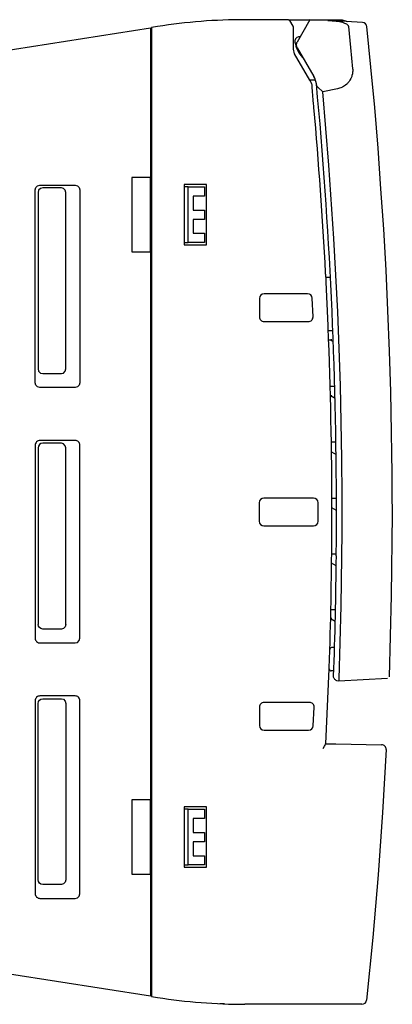
# Model space of a CAD drawing. Extents: x 0 to 111, y 0 to 106.
# Drawn here: x 71 to 111, y 0 to 106 of the extents above; entities that cross this region are included whole.
import ezdxf

# ---------------------------------------------------------------- set-up
doc = ezdxf.new("R2010")
doc.units = 0
doc.layers.add('DEFAULT_255_2_778', color=255, linetype='CONTINUOUS')

msp = doc.modelspace()

# ---------------------------------------------------------------- linework, layer by layer
at = {"layer": 'DEFAULT_255_2_778'}
for p, q in [((19.36, 94.62), (84.65, 104.96)), ((84.65, 104.96), (84.65, 104.46)), ((85.41, 105.08), (84.75, 104.98)), ((84.75, 104.98), (84.75, 0.66)), ((99.49, 105.82), (94.79, 105.82)), ((99.49, 105.82), (105.25, 105.82)), ((99.65, 105.72), (99.49, 105.82)), ((99.99, 105.13), (99.65, 105.72)), ((100.02, 105.03), (99.99, 105.13)), ((100.02, 102.64), (100.02, 105.03)), ((101.8, 105.82), (100.41, 103.4)), ((103.71, 105.72), (101.8, 105.82)), ((103.71, 105.72), (104.62, 105.67)), ((107.45, 105.52), (104.52, 105.68)), ((104.62, 105.67), (104.82, 105.65)), ((104.82, 105.65), (105.11, 105.6)), ((105.11, 105.6), (105.3, 105.55)), ((105.25, 105.82), (105.84, 105.63)), ((105.3, 105.55), (105.53, 105.46)), ((105.53, 105.46), (105.73, 105.36)), ((105.73, 105.36), (105.79, 105.31)), ((105.79, 105.31), (105.85, 105.26)), ((105.85, 105.26), (105.88, 105.22)), ((105.88, 105.22), (105.91, 105.18)), ((105.91, 105.18), (105.92, 105.16)), ((105.92, 105.16), (105.93, 105.13)), ((105.93, 105.13), (105.93, 105.1)), ((105.93, 105.1), (106.17, 102.82)), ((108.36, 100.72), (107.92, 105.08)), ((84.65, 104.46), (84.65, 88.82)), ((84.65, 103.92), (84.75, 103.92)), ((100.71, 103.98), (100.74, 103.98)), ((84.65, 102.92), (84.75, 102.92)), ((100.34, 103.22), (100.33, 103.18)), ((100.33, 103.18), (100.33, 103.14)), ((100.33, 103.14), (100.33, 103.06)), ((100.33, 103.06), (100.33, 103.02)), ((100.33, 103.02), (100.34, 102.99)), ((100.35, 103.26), (100.34, 103.22)), ((100.34, 102.99), (100.35, 102.95)), ((100.37, 103.33), (100.35, 103.26)), ((100.35, 102.95), (100.37, 102.87)), ((100.41, 103.4), (100.37, 103.33)), ((100.37, 102.87), (100.41, 102.8)), ((106.17, 102.82), (106.39, 100.54)), ((84.65, 102.82), (84.75, 102.82)), ((100.15, 102.14), (100.02, 102.64)), ((101.78, 99.32), (100.15, 102.14)), ((100.41, 102.8), (102.2, 99.7)), ((108.76, 96.35), (108.36, 100.72)), ((102.31, 99.52), (102.2, 99.7)), ((106.3, 99.72), (106.27, 99.63)), ((106.32, 99.81), (106.3, 99.72)), ((106.37, 99.99), (106.32, 99.81)), ((106.39, 100.17), (106.37, 99.99)), ((106.39, 100.54), (106.4, 100.49)), ((106.4, 100.26), (106.39, 100.17)), ((106.4, 100.49), (106.4, 100.45)), ((106.4, 100.45), (106.4, 100.26)), ((84.75, 99.62), (84.65, 99.62)), ((102.4, 99.32), (101.78, 99.32)), ((101.92, 99.07), (101.78, 99.32)), ((101.97, 98.97), (101.92, 99.07)), ((102, 98.87), (101.97, 98.97)), ((102.02, 98.82), (102, 98.87)), ((102.03, 98.76), (102.02, 98.82)), ((102.04, 98.71), (102.03, 98.76)), ((102.04, 98.68), (102.04, 98.71)), ((102.04, 98.66), (102.04, 98.68)), ((102.09, 97.99), (102.04, 98.66)), ((102.5, 98.92), (102.31, 99.52)), ((102.5, 98.91), (102.5, 98.92)), ((102.51, 98.86), (102.5, 98.92)), ((102.5, 98.91), (102.5, 98.91)), ((102.52, 98.81), (102.51, 98.86)), ((102.53, 98.76), (102.52, 98.81)), ((102.54, 98.71), (102.53, 98.76)), ((102.57, 98.64), (102.54, 98.71)), ((102.6, 98.59), (102.57, 98.64)), ((102.63, 98.55), (102.6, 98.59)), ((105.42, 98.63), (105.3, 98.57)), ((105.61, 98.76), (105.42, 98.63)), ((105.75, 98.88), (105.61, 98.76)), ((105.82, 98.94), (105.75, 98.88)), ((105.88, 99.01), (105.82, 98.94)), ((106, 99.15), (105.88, 99.01)), ((106.1, 99.31), (106, 99.15)), ((106.19, 99.47), (106.1, 99.31)), ((106.23, 99.55), (106.19, 99.47)), ((106.27, 99.63), (106.23, 99.55)), ((102.11, 97.76), (102.09, 97.99)), ((102.12, 97.53), (102.11, 97.76)), ((102.14, 97.3), (102.12, 97.53)), ((103.18, 98.04), (102.63, 98.55)), ((104.78, 98.38), (103.18, 98.04)), ((103.84, 90.15), (103.18, 98.04)), ((104.96, 98.43), (104.78, 98.38)), ((105.13, 98.49), (104.96, 98.43)), ((105.3, 98.57), (105.13, 98.49)), ((102.16, 97.07), (102.14, 97.3)), ((102.18, 96.83), (102.16, 97.07)), ((102.21, 96.48), (102.18, 96.83)), ((102.22, 96.36), (102.21, 96.48)), ((109.12, 91.99), (108.76, 96.35)), ((84.75, 91.62), (84.65, 91.62)), ((109.44, 87.62), (109.12, 91.99)), ((104.38, 82.26), (103.84, 90.15)), ((72.51, 87.95), (72.76, 88.02)), ((72.76, 88.02), (76.56, 88.02)), ((76.56, 88.02), (76.8, 87.95)), ((84.65, 88.82), (82.66, 88.82)), ((82.66, 88.82), (82.66, 80.82)), ((84.65, 80.82), (84.65, 88.82)), ((84.65, 88.82), (84.75, 88.82)), ((90.66, 88.07), (88.26, 88.07)), ((88.26, 88.07), (88.26, 87.82)), ((90.66, 81.57), (90.66, 88.07)), ((72.26, 87.52), (72.32, 87.76)), ((72.26, 66.72), (72.26, 87.52)), ((72.32, 87.76), (72.51, 87.95)), ((72.62, 87.46), (72.56, 87.22)), ((72.56, 87.22), (72.56, 68.22)), ((72.81, 87.65), (72.62, 87.46)), ((73.06, 87.72), (72.81, 87.65)), ((75.06, 87.72), (73.06, 87.72)), ((75.3, 87.65), (75.06, 87.72)), ((75.49, 87.46), (75.3, 87.65)), ((75.55, 87.22), (75.49, 87.46)), ((75.55, 68.22), (75.55, 87.22)), ((76.8, 87.95), (76.99, 87.76)), ((76.99, 87.76), (77.05, 87.52)), ((77.05, 87.52), (77.05, 66.72)), ((88.26, 87.82), (88.26, 81.82)), ((88.71, 87.82), (88.26, 87.82)), ((88.71, 87.82), (90.44, 87.82)), ((88.71, 81.82), (88.71, 87.82)), ((90.44, 87.82), (90.44, 86.82)), ((109.73, 83.25), (109.44, 87.62)), ((90.44, 86.82), (89.25, 86.82)), ((89.25, 86.82), (89.25, 85.32)), ((89.25, 85.32), (90.44, 85.32)), ((90.44, 85.32), (90.44, 84.32)), ((90.44, 84.32), (89.25, 84.32)), ((89.25, 84.32), (89.25, 82.82)), ((89.25, 82.82), (90.44, 82.82)), ((90.44, 82.82), (90.44, 81.82)), ((109.98, 78.87), (109.73, 83.25)), ((88.26, 81.82), (88.26, 81.57)), ((88.26, 81.82), (88.71, 81.82)), ((90.44, 81.82), (88.71, 81.82)), ((104.49, 80.29), (104.38, 82.26)), ((82.66, 80.82), (84.65, 80.82)), ((84.75, 80.82), (84.65, 80.82)), ((84.65, 80.82), (84.65, 21.82)), ((88.26, 81.57), (90.66, 81.57)), ((104.6, 78.31), (104.49, 80.29)), ((103.48, 78.47), (103.48, 78.57)), ((103.49, 78.35), (103.48, 78.47)), ((110.19, 74.5), (109.98, 78.87)), ((103.5, 78.22), (103.49, 78.35)), ((103.51, 78.13), (103.5, 78.22)), ((103.52, 78.09), (103.51, 78.13)), ((103.53, 78.07), (103.52, 78.09)), ((104.01, 78.07), (103.53, 78.07)), ((103.53, 77.62), (103.53, 78.07)), ((103.53, 78.07), (103.53, 78.07)), ((103.53, 77.57), (103.53, 77.62)), ((103.75, 72.9), (103.53, 77.57)), ((104.7, 76.33), (104.6, 78.31)), ((104.79, 74.36), (104.7, 76.33)), ((96.36, 75.82), (96.36, 73.82)), ((101.55, 76.32), (96.86, 76.32)), ((102.13, 73.84), (102.05, 75.84)), ((104.94, 70.41), (104.79, 74.36)), ((110.36, 70.12), (110.19, 74.5)), ((96.86, 73.32), (101.63, 73.32)), ((103.76, 72.68), (103.75, 72.9)), ((104.27, 72.32), (103.77, 72.32)), ((104.06, 71.32), (103.81, 71.32)), ((104.07, 71.41), (104.07, 71.23)), ((104.09, 71.32), (104.31, 71.19)), ((105.07, 66.45), (104.94, 70.41)), ((110.49, 65.74), (110.36, 70.12)), ((72.56, 68.22), (72.62, 67.97)), ((72.62, 67.97), (72.81, 67.78)), ((75.3, 67.78), (75.49, 67.97)), ((75.49, 67.97), (75.55, 68.22)), ((72.81, 67.78), (73.06, 67.72)), ((73.06, 67.72), (75.06, 67.72)), ((75.06, 67.72), (75.3, 67.78)), ((72.32, 66.47), (72.26, 66.72)), ((72.51, 66.28), (72.32, 66.47)), ((72.76, 66.22), (72.51, 66.28)), ((76.56, 66.22), (72.76, 66.22)), ((76.8, 66.28), (76.56, 66.22)), ((76.99, 66.47), (76.8, 66.28)), ((77.05, 66.72), (76.99, 66.47)), ((104.47, 66.32), (103.97, 66.32)), ((105.12, 64.47), (105.07, 66.45)), ((110.58, 61.36), (110.49, 65.74)), ((104.06, 65.32), (104, 65.32)), ((104.07, 65.41), (104.07, 65.23)), ((104.09, 65.32), (104.5, 65.08)), ((105.16, 62.5), (105.12, 64.47)), ((105.2, 60.52), (105.16, 62.5)), ((72.48, 60.44), (72.4, 60.37)), ((72.57, 60.48), (72.48, 60.44)), ((72.66, 60.51), (72.57, 60.48)), ((72.76, 60.52), (72.66, 60.51)), ((76.56, 60.52), (72.76, 60.52)), ((76.65, 60.51), (76.56, 60.52)), ((76.74, 60.48), (76.65, 60.51)), ((76.83, 60.44), (76.74, 60.48)), ((76.91, 60.37), (76.83, 60.44)), ((105.22, 58.54), (105.2, 60.52)), ((110.61, 59.17), (110.58, 61.36)), ((72.26, 60.11), (72.25, 60.02)), ((72.25, 60.02), (72.25, 39.22)), ((72.29, 60.2), (72.26, 60.11)), ((72.34, 60.29), (72.29, 60.2)), ((72.4, 60.37), (72.34, 60.29)), ((72.59, 59.91), (72.56, 59.72)), ((72.56, 59.72), (72.56, 40.72)), ((72.7, 60.07), (72.59, 59.91)), ((72.86, 60.18), (72.7, 60.07)), ((73.06, 60.22), (72.86, 60.18)), ((75.06, 60.22), (73.06, 60.22)), ((75.3, 60.15), (75.06, 60.22)), ((75.49, 59.96), (75.3, 60.15)), ((75.56, 59.72), (75.49, 59.96)), ((75.56, 40.72), (75.56, 59.72)), ((76.97, 60.29), (76.91, 60.37)), ((77.02, 60.2), (76.97, 60.29)), ((77.05, 60.11), (77.02, 60.2)), ((77.05, 60.02), (77.05, 60.11)), ((77.05, 39.22), (77.05, 60.02)), ((104.6, 60.32), (104.1, 60.32)), ((104.11, 59.3), (104.62, 59.01)), ((105.25, 54.59), (105.22, 58.54)), ((110.64, 56.98), (110.61, 59.17)), ((110.65, 54.79), (110.64, 56.98)), ((102.18, 54.32), (96.85, 54.32)), ((104.15, 54.32), (104.65, 54.32)), ((105.25, 50.63), (105.25, 54.59)), ((110.66, 52.6), (110.65, 54.79)), ((96.35, 53.82), (96.35, 51.82)), ((102.68, 51.82), (102.68, 53.82)), ((104.65, 52.99), (104.15, 53.28)), ((110.57, 43.84), (110.66, 52.6)), ((96.85, 51.32), (102.18, 51.32)), ((105.15, 42.72), (105.25, 50.63)), ((104.13, 48.32), (104.63, 48.32)), ((104.62, 47.01), (104.12, 47.3)), ((110.34, 35.08), (110.57, 43.84)), ((104.93, 34.81), (105.15, 42.72)), ((104.04, 42.32), (104.54, 42.32)), ((104.07, 41.41), (104.07, 41.23)), ((72.59, 40.53), (72.56, 40.72)), ((72.7, 40.37), (72.59, 40.53)), ((72.86, 40.26), (72.7, 40.37)), ((75.3, 40.28), (75.06, 40.22)), ((75.49, 40.47), (75.3, 40.28)), ((75.56, 40.72), (75.49, 40.47)), ((104.06, 41.32), (104.02, 41.32)), ((104.09, 41.32), (104.52, 41.07)), ((73.06, 40.22), (72.86, 40.26)), ((75.06, 40.22), (73.06, 40.22)), ((72.26, 39.22), (72.26, 39.13)), ((72.26, 39.13), (72.29, 39.03)), ((72.29, 39.03), (72.34, 38.95)), ((72.34, 38.95), (72.4, 38.86)), ((72.4, 38.86), (72.48, 38.8)), ((72.48, 38.8), (72.57, 38.75)), ((72.57, 38.75), (72.66, 38.73)), ((72.66, 38.73), (72.76, 38.72)), ((72.76, 38.72), (76.56, 38.72)), ((76.56, 38.72), (76.8, 38.78)), ((76.8, 38.78), (76.99, 38.97)), ((76.99, 38.97), (77.05, 39.22)), ((104.44, 38.22), (104.13, 38.22)), ((103.87, 36.03), (103.93, 37.92)), ((103.93, 38.02), (103.93, 38.02)), ((103.93, 38.02), (103.93, 38.02)), ((103.93, 37.93), (103.93, 38.02)), ((103.93, 37.92), (103.93, 37.93)), ((103.52, 27.87), (103.87, 35.93)), ((103.87, 35.93), (103.87, 36.03)), ((103.87, 35.96), (103.87, 36.03)), ((103.87, 35.93), (103.87, 35.93)), ((104.36, 35.72), (104.07, 35.72)), ((104.34, 35.08), (104.34, 35.15)), ((104.34, 35.06), (104.34, 35.08)), ((104.35, 35.02), (104.34, 35.06)), ((104.37, 34.97), (104.35, 35.02)), ((104.37, 34.95), (104.37, 34.97)), ((104.39, 34.91), (104.37, 34.95)), ((104.43, 34.85), (104.39, 34.91)), ((104.48, 34.78), (104.43, 34.85)), ((104.53, 34.74), (104.48, 34.78)), ((104.63, 34.68), (104.53, 34.74)), ((104.69, 34.66), (104.63, 34.68)), ((104.92, 34.61), (104.69, 34.66)), ((110.15, 34.89), (104.92, 34.61)), ((104.92, 34.61), (104.93, 34.76)), ((104.93, 34.76), (104.93, 34.81)), ((72.4, 32.87), (72.34, 32.79)), ((72.48, 32.94), (72.4, 32.87)), ((72.57, 32.98), (72.48, 32.94)), ((72.66, 33.01), (72.57, 32.98)), ((72.76, 33.02), (72.66, 33.01)), ((76.56, 33.02), (72.76, 33.02)), ((76.65, 33.01), (76.56, 33.02)), ((76.74, 32.98), (76.65, 33.01)), ((76.83, 32.94), (76.74, 32.98)), ((76.91, 32.87), (76.83, 32.94)), ((76.97, 32.79), (76.91, 32.87)), ((72.26, 32.61), (72.25, 32.52)), ((72.25, 32.52), (72.25, 11.72)), ((72.29, 32.7), (72.26, 32.61)), ((72.34, 32.79), (72.29, 32.7)), ((72.56, 32.22), (72.59, 32.41)), ((72.56, 13.22), (72.56, 32.22)), ((72.59, 32.41), (72.7, 32.57)), ((72.7, 32.57), (72.86, 32.68)), ((72.86, 32.68), (73.06, 32.72)), ((73.06, 32.72), (75.06, 32.72)), ((75.06, 32.72), (75.3, 32.66)), ((75.3, 32.66), (75.49, 32.46)), ((75.49, 32.46), (75.56, 32.22)), ((75.56, 32.22), (75.56, 13.22)), ((77.02, 32.7), (76.97, 32.79)), ((77.05, 32.61), (77.02, 32.7)), ((77.05, 32.52), (77.05, 32.61)), ((77.05, 11.72), (77.05, 32.52)), ((96.36, 31.82), (96.36, 29.82)), ((101.75, 32.32), (96.86, 32.32)), ((102.16, 29.8), (102.25, 31.8)), ((96.86, 29.32), (101.66, 29.32)), ((103.23, 27.37), (103.38, 27.6)), ((103.38, 27.6), (103.44, 27.71)), ((103.44, 27.71), (103.45, 27.74)), ((103.45, 27.76), (103.46, 27.82)), ((103.45, 27.74), (103.45, 27.76)), ((103.46, 27.85), (103.47, 27.87)), ((103.46, 27.82), (103.46, 27.85)), ((103.47, 27.87), (104.59, 27.85)), ((104.59, 27.85), (109.51, 27.76)), ((110, 27.24), (109.61, 20.48)), ((84.65, 21.82), (82.66, 21.82)), ((82.66, 21.82), (82.66, 13.82)), ((84.65, 13.82), (84.65, 21.82)), ((84.65, 21.82), (84.75, 21.82)), ((90.66, 21.07), (88.26, 21.07)), ((88.26, 21.07), (88.26, 20.82)), ((88.71, 20.82), (88.26, 20.82)), ((88.26, 20.82), (88.26, 14.82)), ((88.71, 20.82), (90.44, 20.82)), ((88.71, 14.82), (88.71, 20.82)), ((90.44, 20.82), (90.44, 19.82)), ((90.66, 14.57), (90.66, 21.07)), ((109.61, 20.48), (109.12, 13.74)), ((90.44, 19.82), (89.25, 19.82)), ((89.25, 19.82), (89.25, 18.32)), ((89.25, 18.32), (90.44, 18.32)), ((90.44, 18.32), (90.44, 17.32)), ((90.44, 17.32), (89.25, 17.32)), ((89.25, 17.32), (89.25, 15.82)), ((89.25, 15.82), (90.44, 15.82)), ((90.44, 15.82), (90.44, 14.82)), ((82.66, 13.82), (84.65, 13.82)), ((84.65, 13.82), (84.65, 0.68)), ((84.75, 13.82), (84.65, 13.82)), ((88.26, 14.82), (88.26, 14.57)), ((88.26, 14.82), (88.71, 14.82)), ((88.26, 14.57), (90.66, 14.57)), ((90.44, 14.82), (88.71, 14.82)), ((72.59, 13.03), (72.56, 13.22)), ((72.7, 12.87), (72.59, 13.03)), ((72.86, 12.76), (72.7, 12.87)), ((73.06, 12.72), (72.86, 12.76)), ((75.3, 12.78), (75.06, 12.72)), ((75.49, 12.97), (75.3, 12.78)), ((75.56, 13.22), (75.49, 12.97)), ((109.12, 13.74), (108.55, 7)), ((72.26, 11.72), (72.26, 11.63)), ((75.06, 12.72), (73.06, 12.72)), ((76.99, 11.47), (77.05, 11.72)), ((72.26, 11.63), (72.29, 11.53)), ((72.29, 11.53), (72.34, 11.45)), ((72.34, 11.45), (72.4, 11.36)), ((72.4, 11.36), (72.48, 11.3)), ((72.48, 11.3), (72.57, 11.25)), ((72.57, 11.25), (72.66, 11.23)), ((72.66, 11.23), (72.76, 11.22)), ((72.76, 11.22), (76.56, 11.22)), ((76.56, 11.22), (76.8, 11.28)), ((76.8, 11.28), (76.99, 11.47)), ((84.65, 10.82), (84.75, 10.82)), ((108.55, 7), (107.89, 0.27)), ((84.76, 5.82), (84.66, 5.82)), ((84.75, 5.17), (84.65, 5.17)), ((84.65, 0.68), (69.48, 3.08)), ((84.75, 1.82), (84.65, 1.82)), ((84.75, 0.66), (85.41, 0.56)), ((92.62, -0.14), (92.12, -0.12)), ((107.39, -0.18), (94.79, -0.18))]:
    msp.add_line(p, q, dxfattribs=at)
for centre, radius, start, end in [((94.79, 45.82), 60, 90.0001, 98.9999), ((107.42, 105.02), 0.5, 5.9976, 86.9719), ((100.68, 103.48), 0.5, 90.0047, 137.0162), ((100.68, 103.48), 0.501, 86.008, 89.9997), ((100.68, 103.48), 0.5, 137.0145, 180.0002), ((100.68, 103.48), 0.5, 180.0007, 186.1588), ((100.68, 103.48), 0.501, 186.1583, 188.0017), ((103.06, 103.82), 2.9, 188.0217, 225.0862), ((-389.32, 52.82), 493.97, 360, 5.3534), ((-389.47, 52.81), 493.62, 2.9914, 5.0612), ((96.86, 75.82), 0.5, 89.9972, 179.9913), ((101.55, 75.82), 0.5, 2.5062, 90.0018), ((96.86, 73.82), 0.5, 179.9996, 270.0004), ((101.63, 73.82), 0.5, 270.0071, 316.1482), ((101.63, 73.82), 0.5, 316.1352, 359.9992), ((101.63, 73.82), 0.501, 0.001, 2.2756), ((-389.37, 52.82), 493.53, 360, 2.3069), ((96.85, 53.82), 0.5, 90.0087, 180.0028), ((102.18, 53.82), 0.5, 0.1463, 90.0028), ((-389.22, 52.82), 493.37, 359.8975, 0), ((-389.34, 52.82), 493.99, 359.4546, 360), ((96.85, 51.82), 0.5, 180.0062, 269.9938), ((102.18, 51.82), 0.5, 270.0013, 359.9069), ((-389.38, 52.82), 493.54, 358.2726, 359.8976), ((-389.34, 52.82), 494, 357.9505, 359.4546), ((104.13, 38.02), 0.2, 90.0186, 178.207), ((104.07, 35.92), 0.203, 178.103, 179.9982), ((104.07, 35.92), 0.2, 179.9624, 224.0484), ((104.07, 35.92), 0.2, 223.9501, 270.0377), ((96.86, 31.82), 0.5, 89.9996, 180.0004), ((101.75, 31.82), 0.501, 43.8152, 89.9678), ((101.75, 31.82), 0.5, 359.9819, 43.7861), ((101.75, 31.82), 0.502, 357.6432, 359.9994), ((96.86, 29.82), 0.5, 180.0086, 270.0028), ((101.66, 29.82), 0.5, 270.0014, 357.3587), ((109.5, 27.26), 0.5, 43.0397, 88.9638), ((109.5, 27.26), 0.5, 359.9974, 43.044), ((109.5, 27.26), 0.5, 357.0797, 0.0003), ((94.79, 59.82), 60, 261.0001, 269.9999), ((107.39, 0.32), 0.5, 270.0225, 353.9659)]:
    msp.add_arc(centre, radius, start, end, dxfattribs=at)

doc.saveas('drawing.dxf')
